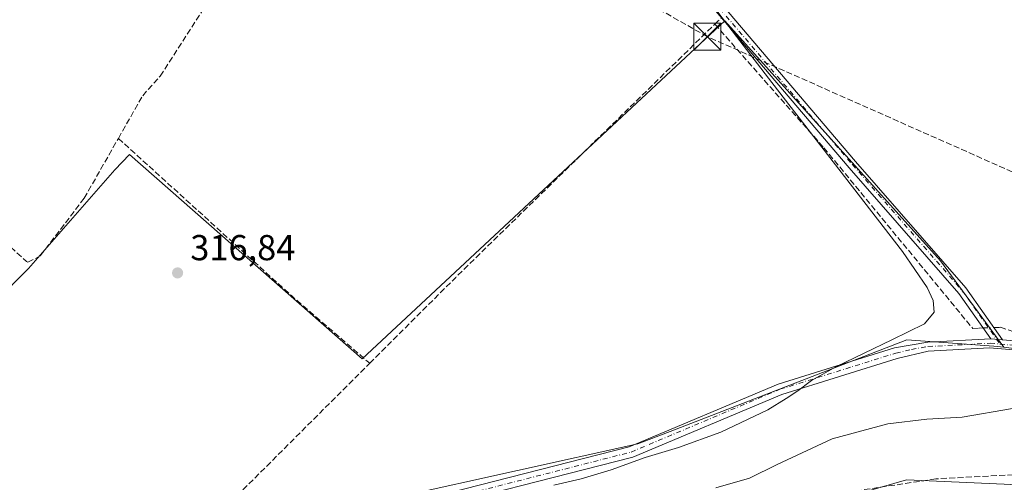
# Model space of a CAD drawing. Units: metres. Extents: x 608591 to 612076, y 4655245 to 4657612.
# Drawn here: x 610021 to 610294, y 4655501 to 4655629 of the extents above; entities that cross this region are included whole.
import ezdxf

# ---------------------------------------------------------------- set-up
doc = ezdxf.new("R2010")
doc.units = ezdxf.units.M
doc.header["$MEASUREMENT"] = 0
doc.linetypes.add('DGN Style 3', pattern=[2.307223458686699, 1.648016756204785, -0.6592067024819142])
doc.linetypes.add('DGN Style 4', pattern=[2.6384748266838614, 1.318413404963828, -0.6592067024819142, 0.001648016756204785, -0.6592067024819142])
for name, color, linetype, lineweight in [('Camino Cxs', 7, 'Continuous', 0), ('Camino eje', 30, 'DGN Style 4', 13), ('Conducción de hidrocarburos lineal', 6, 'DGN Style 3', 0), ('Corriente artificial lineal', 4, 'DGN Style 3', 13), ('Corriente artificial lineal oculto', 135, 'DGN Style 4', 13), ('Cultivos leñosos CxS', 92, 'Continuous', 0), ('Curva de nivel normal', 30, 'Continuous', 0), ('Matorral CxS', 135, 'Continuous', 0), ('Pastizal CxS', 92, 'Continuous', 0), ('Pista no pavimentada Cxs', 111, 'Continuous', 0), ('Pista no pavimentada eje', 91, 'DGN Style 4', 0), ('Punto de cota en terreno', 7, 'Continuous', 0), ('Rótulo de punto de cota en terreno', 7, 'Continuous', 0), ('Torre de tendido puntual', 7, 'Continuous', 0)]:
    doc.layers.add(name, color=color, linetype=linetype, lineweight=lineweight)
doc.styles.add('Style-Arial', font='txt')

# ---------------------------------------------------------------- blocks, each defined once
blk = doc.blocks.new('5PATER')
at = {"layer": 'Matorral CxS', "linetype": 'Continuous', "lineweight": 0}
h = blk.add_hatch(color=51, dxfattribs=at)
edge = h.paths.add_edge_path()
edge.add_ellipse((0, 0), major_axis=(-0.1095731443231308, -0.1110710700762829), ratio=0.9994222409660322, start_angle=0, end_angle=360)
blk = doc.blocks.new('5TTEND')
at = {"layer": 'Torre de tendido puntual', "color": 7, "linetype": 'Continuous', "lineweight": 0}
for p, q in [((-0.375, 0.3754), (0.375, -0.3746)), ((0.3720000000000001, 0.3784000000000001), (-0.3720000000000001, -0.3776))]:
    blk.add_line(p, q, dxfattribs=at)
at = {"layer": 'Torre de tendido puntual', "color": 7, "linetype": 'Continuous', "lineweight": 0, "flags": 128}
blk.add_lwpolyline([(-0.375, -0.3746), (0.375, -0.3746), (0.375, 0.3754), (-0.375, 0.3754), (-0.3720000000000001, -0.3776)], dxfattribs=at)

msp = doc.modelspace()

# ---------------------------------------------------------------- linework, layer by layer
at = {"layer": 'Camino Cxs', "color": 7, "linetype": 'Continuous', "lineweight": 0, "extrusion": (0.03129031969261684, -0.002697706939691883, 0.9995066974617037), "elevation": 6851.66150371263, "flags": 128}
msp.add_lwpolyline([(4690755.739131105, -208029.9024807851), (4690755.739131106, -208026.6388143976)], dxfattribs=at)
at = {"layer": 'Camino Cxs', "color": 7, "linetype": 'Continuous', "lineweight": 0}
msp.add_polyline3d([(610293.7901, 4655540.159800001, 314.8120000000054), (610290.5401, 4655540.440099999, 314.914499999999), (610281.6501000002, 4655553.0101, 314.9416000000056), (610251.2701000003, 4655587.940099999, 315.0215999999928), (610193.1401000004, 4655656.340100001, 315.1744999999937), (610181.1300999997, 4655668.4901, 315.2458000000042), (610178.6201, 4655668.960100001, 315.2477000000072), (610172.7500999998, 4655665.7301, 315.1802000000025), (610165.8601000002, 4655659.710100001, 315.1971000000049), (610160.0100999996, 4655658.780099999, 315.3015000000014), (610144.8601000002, 4655667.030099999, 315.2884999999951), (610114.0800999999, 4655688.3101, 315.6462000000029), (610115.5000999998, 4655690.360099999, 315.3975000000065), (610146.1700999998, 4655669.1601, 315.0353000000032), (610160.4600999998, 4655661.380100001, 315.1076999999932), (610164.7600999996, 4655662.0601, 315.104800000001), (610171.3101000005, 4655667.790100001, 315.0571999999956), (610178.2001, 4655671.590100001, 315.2890999999945), (610182.3601000002, 4655670.800100001, 315.2222000000039), (610194.9801000003, 4655658.030099999, 315.063599999994), (610253.0100999996, 4655589.7301, 314.9109999999928), (610283.6201, 4655554.550100001, 314.8252000000066)], close=True, dxfattribs=at)
msp.add_polyline3d([(610290.5401, 4655540.440099999, 314.914499999999), (610281.6501000002, 4655553.0101, 314.9416000000056), (610251.2701000003, 4655587.940099999, 315.0215999999928), (610193.1401000004, 4655656.340100001, 315.1744999999937), (610181.1300999997, 4655668.4901, 315.2458000000042), (610178.6201, 4655668.960100001, 315.2477000000072), (610172.7500999998, 4655665.7301, 315.1802000000025), (610165.8601000002, 4655659.710100001, 315.1971000000049), (610160.0100999996, 4655658.780099999, 315.3015000000014), (610144.8601000002, 4655667.030099999, 315.2884999999951), (610114.0800999999, 4655688.3101, 315.6462000000029), (610115.5000999998, 4655690.360099999, 315.3975000000065), (610146.1700999998, 4655669.1601, 315.0353000000032), (610160.4600999998, 4655661.380100001, 315.1076999999932), (610164.7600999996, 4655662.0601, 315.104800000001), (610171.3101000005, 4655667.790100001, 315.0571999999956), (610178.2001, 4655671.590100001, 315.2890999999945), (610182.3601000002, 4655670.800100001, 315.2222000000039), (610194.9801000003, 4655658.030099999, 315.063599999994), (610253.0100999996, 4655589.7301, 314.9109999999928), (610283.6201, 4655554.550100001, 314.8252000000066), (610293.7901, 4655540.1599, 314.8120000000054)], dxfattribs=at)
at = {"layer": 'Camino eje', "color": 30, "linetype": 'DGN Style 4', "lineweight": 13}
msp.add_polyline3d([(610114.7901, 4655689.335100001, 315.5369999999967), (610145.5151000004, 4655668.095100001, 315.196100000001), (610160.2351000002, 4655660.0801, 315.2054000000062), (610165.3101000005, 4655660.8851, 315.1616000000067), (610172.0301000001, 4655666.7601, 315.149900000004), (610178.4101, 4655670.2751, 315.2666000000027), (610181.7451, 4655669.645099999, 315.2385999999969), (610194.0601000005, 4655657.1851, 315.1316999999981), (610252.1401000004, 4655588.835100001, 314.9665999999997), (610282.6350999996, 4655553.780099999, 314.8794999999955), (610293.1108999997, 4655538.962300001, 314.8806999999942)], dxfattribs=at)
at = {"layer": 'Conducción de hidrocarburos lineal', "color": 6, "linetype": 'DGN Style 3', "lineweight": 0}
msp.add_polyline3d([(611022.2167999997, 4655282.229, 296.2694000000047), (610947.0124000004, 4655313.3738, 296.7347000000009), (610767.1034000004, 4655387.0187, 301.0718999999954), (610718.8383, 4655406.301999999, 302.1935999999987), (610713.6789999995, 4655408.815500001, 302.8380999999936), (610667.6091999998, 4655432.3586, 304.0169000000024), (610631.7087000003, 4655446.316099999, 302.7446000000054), (610547.5476000002, 4655485.727399999, 302.7550000000047), (610401.9736000003, 4655540.033199999, 313.2878000000055), (610211.8700000001, 4655624.350000001, 315.3972000000067), (609995.5899999999, 4655747, 315.0994000000064), (609758.5999999996, 4655885.27, 315.1456000000035), (609375.2199999997, 4656116.08, 314.2918000000063), (609234.5383000001, 4656203.9857, 312.8899999999995), (609120.9523999998, 4656269.999399999, 310.0233000000007), (608728.1308000004, 4656492.794199999, 312.3426000000036), (608606.7034999998, 4656563.285499999, 312.4585999999982)], dxfattribs=at)
at = {"layer": 'Corriente artificial lineal', "color": 4, "linetype": 'DGN Style 3', "lineweight": 13, "extrusion": (0.4013191359257012, -0.3999522719264668, 0.8240031136595943), "elevation": -1616878.735154673, "flags": 128}
msp.add_lwpolyline([(3728386.712262233, 2352034.722581317), (3728388.055739037, 2352034.702637276), (3728389.322463385, 2352034.660454747)], dxfattribs=at)
at = {"layer": 'Corriente artificial lineal', "color": 4, "linetype": 'DGN Style 3', "lineweight": 13, "extrusion": (-0.4959212062013936, 0.5156017656501982, 0.6987252510809616), "elevation": 2098052.071579942, "flags": 128}
msp.add_lwpolyline([(-3667028.357080761, -2048735.76785406), (-3667062.077295431, -2048736.695879178), (-3667162.694351616, -2048737.888235595)], dxfattribs=at)
at = {"layer": 'Corriente artificial lineal', "color": 4, "linetype": 'DGN Style 3', "lineweight": 13, "extrusion": (0.2096409838964928, 0.2457947786367147, 0.9463802537383369), "elevation": 1272511.286697607, "flags": 128}
msp.add_lwpolyline([(2557018.183944038, -3726809.277179592), (2556953.167094419, -3726807.080648351), (2556924.55098698, -3726806.887801823)], dxfattribs=at)
at = {"layer": 'Corriente artificial lineal', "color": 4, "linetype": 'DGN Style 3', "lineweight": 13}
for points in [[(610048.3837000001, 4655596.1193, 315.8622000000032), (610055.1300999997, 4655607.970100001, 315.7520999999979), (610060.0000999998, 4655613.4001, 315.7976999999955), (610084.1101000002, 4655650.840100001, 315.6745999999985), (610106.6300999997, 4655677.700099999, 315.4864999999991), (610115.3400999998, 4655692.710100001, 314.8788000000059), (610100.0800999999, 4655703.140100001, 315.2070999999996), (610098.1700999998, 4655706.460100001, 315.129700000005), (610099.6001000004, 4655708.9901, 314.895399999994), (610122.7401000002, 4655735.2601, 314.5939000000071), (610145.7500999998, 4655765.6501, 314.0396000000038), (610192.7801000001, 4655818.030099999, 313.9048000000039), (610184.9200999998, 4655825.640100001, 313.7051999999967), (610184.0383000001, 4655826.5143, 313.6817000000011)], [(610291.3926999997, 4655543.551999999, 314.8166000000056), (610292.8701, 4655543.610099999, 314.773000000001), (610293.1901000004, 4655543.620100001, 314.7678000000014), (610298.4801000003, 4655541.8301, 314.6763000000064), (610320.9101, 4655540.620100001, 314.3632999999973), (610329.0100999996, 4655545.350099999, 314.2526000000071), (610408.7701000003, 4655611.920100001, 313.1496000000043), (610445.5601000005, 4655647.850099999, 312.9137000000046), (610455.9401000004, 4655656.2301, 312.5991999999969), (610462.8101000005, 4655655.960100001, 312.6156000000047), (610492.5100999996, 4655648.670100001, 312.3763000000035), (610504.4401000004, 4655646.6601, 312.1680999999954), (610508.0701000001, 4655646.850099999, 312.1861999999965), (610522.0301000001, 4655654.880100001, 312.1481000000058), (610525.8197999997, 4655658.0898, 312.105899999995)], [(610213.9501, 4655627.8301, 315.1171999999933), (610244.2100999998, 4655593.5101, 315.1402999999991), (610285.5201000003, 4655543.3201, 314.9695999999968), (610287.2801000001, 4655543.390100001, 314.9524999999995), (610288.4220000004, 4655543.435000001, 314.9183000000049)], [(609977.4501, 4655592.380100001, 316.6312000000034), (610011.7600999996, 4655572.1601, 316.4815999999992), (610022.8701, 4655561.920100001, 316.7880000000005), (610023.2901, 4655561.7301, 316.7890999999945), (610026.7200999996, 4655563.4901, 316.5256999999983), (610038.9001000002, 4655579.460100001, 315.9744999999967), (610048.3837000001, 4655596.1193, 315.8622000000032)], [(610600.7907999996, 4655517.693, 307.7143999999971), (610588.4401000004, 4655521.610099999, 307.4502999999968), (610554.5000999998, 4655540.040100001, 307.4397999999928), (610541.8800999997, 4655555.6501, 307.7915999999968), (610532.2301000003, 4655569.590100001, 307.8923000000068), (610526.3901000004, 4655571.9301, 307.979800000001), (610515.7901, 4655569.890100001, 308.0813000000053), (610485.2001, 4655545.590100001, 308.1353999999992), (610463.6300999997, 4655533.5101, 308.0228000000061), (610444.2701000003, 4655524.4901, 308.1294999999955), (610397.5701000001, 4655507.710100001, 307.9492999999929), (610379.3000999996, 4655502.970100001, 307.5779000000039), (610351.7600999996, 4655502.050100001, 307.9192999999942), (610324.4401000004, 4655504.170100001, 307.9692000000068), (610275.2801000001, 4655501.5101, 308.3497999999963), (610253.4101, 4655498.220100001, 308.0850999999966), (610233.9301000005, 4655491.960100001, 308.2075999999943), (610228.4544000002, 4655488.999199999, 308.2617000000027), (610228.1716, 4655482.3095, 307.386599999998)], [(609873.7032000005, 4655264.3015, 319.7464000000036), (609875.3601000002, 4655265.6801, 319.7592000000004), (609899.8000999996, 4655283.090100001, 319.5751000000019), (609943.4501, 4655312.880100001, 319.2750999999989), (609973.5100999996, 4655345.1801, 318.8224000000046), (610002.7500999998, 4655371.0601, 318.4147999999986), (610013.0900999998, 4655382.0601, 318.273199999996), (610014.4600999998, 4655384.5801, 318.2416999999987), (610015.6101000002, 4655389.4901, 318.278999999995), (610015.7401000002, 4655393.6601, 318.2747999999993), (609997.1201, 4655415.140100001, 318.0239000000001), (610053.6001000004, 4655469.110099999, 317.2021999999997), (610118.1564999997, 4655533.6373, 316.6340999999957)]]:
    msp.add_polyline3d(points, dxfattribs=at)
at = {"layer": 'Corriente artificial lineal oculto', "color": 135, "linetype": 'DGN Style 4', "lineweight": 13, "extrusion": (0.03416135357414144, 0.001345433169562165, 0.9994154250018202), "elevation": 27426.73533256858, "flags": 128}
msp.add_lwpolyline([(4627919.52470667, -792556.2310651414), (4627919.52470667, -792559.2058072102)], dxfattribs=at)
at = {"layer": 'Cultivos leñosos CxS', "color": 92, "linetype": 'Continuous', "lineweight": 0}
for points in [[(610294.1491, 4655538.0613, 314.7550000000047), (610315.6435000002, 4655535.289899999, 313.9478999999992), (610353.1381000001, 4655535.083699999, 313.1748999999982), (610389.2401000002, 4655539.2841, 313.1052000000054), (610430.3315000003, 4655546.8025, 312.9906999999948), (610460.4178999999, 4655561.6327, 312.2857999999979), (610484.5937000001, 4655583.2819, 312.9038), (610511.4902999997, 4655606.7575, 312.8714000000036), (610506.7884999998, 4655622.654899999, 312.8295999999973), (610498.9024999999, 4655637.5503, 312.8372999999993), (610490.9841, 4655648.485099999, 312.5236000000005), (610498.0761000002, 4655646.554300001, 312.1699999999983), (610504.1961000003, 4655649.135299999, 312.1208999999944), (610514.4951, 4655650.196699999, 312.0696000000025), (610529.5217000004, 4655658.217300001, 312.0127999999968), (610546.8967000004, 4655626.642100001, 311.747199999998)], [(610315.6435000002, 4655535.289899999, 313.9478999999992), (610294.1491, 4655538.0613, 314.7550000000047), (610276.5805000003, 4655562.071900001, 314.7893999999943), (610216.7111000001, 4655628.7445, 315.084600000002), (610116.0170999998, 4655534.855699999, 316.7041999999929), (610051.4896999998, 4655591.6391, 316.3800999999949), (610047.4020999996, 4655587.347100001, 316.4023000000016), (610023.4168999996, 4655559.936100001, 316.9330999999947), (609940.5516999997, 4655476.2755, 317.5406999999978), (609950.9653000003, 4655466.9033, 317.3531999999978), (609999.5979000004, 4655415.293500001, 318.0534000000043), (610016.4704999998, 4655397.4287, 318.1886999999988), (610028.4687000001, 4655396.855699999, 317.9192999999942), (610045.3173000002, 4655392.0439, 317.7789000000048), (609994.7845000001, 4655333.944499999, 317.8845000000001), (609981.5267000003, 4655329.872500001, 318.2679999999964), (609968.1167000001, 4655333.421900001, 318.8727000000072), (609963.3321000002, 4655329.683700001, 318.7822000000015), (609953.1054999996, 4655321.6939, 319.070200000002), (609916.7834999999, 4655295.572899999, 319.3004999999976), (609876.0421000002, 4655268.095899999, 319.8739999999962), (609872.2955999998, 4655264.2796, 319.8162000000011), (609574.9437999995, 4655259.6381, 321.7706000000035)], [(610294.1491, 4655538.0613, 314.7550000000047), (610276.5805000003, 4655562.071900001, 314.7893999999943), (610216.7111000001, 4655628.7445, 315.084600000002), (610116.0170999998, 4655534.855699999, 316.7041999999929), (610051.4896999998, 4655591.6391, 316.3800999999949), (610047.4020999996, 4655587.347100001, 316.4023000000016), (610023.4168999996, 4655559.936100001, 316.9330999999947), (609940.5516999997, 4655476.2755, 317.5406999999978), (609950.9653000003, 4655466.9033, 317.3531999999978), (609999.5979000004, 4655415.293500001, 318.0534000000043), (610016.4704999998, 4655397.4287, 318.1886999999988), (610028.4687000001, 4655396.855699999, 317.9192999999942)], [(610294.1491, 4655538.0613, 314.7550000000047), (610276.5805000003, 4655562.071900001, 314.7893999999943), (610216.7111000001, 4655628.7445, 315.084600000002), (610116.0170999998, 4655534.855699999, 316.7041999999929), (610051.4896999998, 4655591.6391, 316.3800999999949), (610047.4020999996, 4655587.347100001, 316.4023000000016), (610023.4168999996, 4655559.936100001, 316.9330999999947), (609940.5516999997, 4655476.2755, 317.5406999999978), (609950.9653000003, 4655466.9033, 317.3531999999978), (609999.5979000004, 4655415.293500001, 318.0534000000043), (610016.4704999998, 4655397.4287, 318.1886999999988), (610028.4687000001, 4655396.855699999, 317.9192999999942)], [(610294.1491, 4655538.0613, 314.7550000000047), (610291.4096999997, 4655538.4145, 314.8064000000013), (610267.2117, 4655540.161699999, 315.0053000000044), (610202.7581000002, 4655515.1689, 315.6484000000055), (610192.6149000004, 4655511.235900001, 315.7678000000014), (610125.7802999998, 4655496.462300001, 316.4470000000001), (610108.1765000002, 4655485.783700001, 316.667300000001), (610033.4574999996, 4655411.028100001, 317.8101000000024), (610028.4687000001, 4655396.855699999, 317.9192999999942)], [(610358.2648999998, 4655423.4297, 301.9817999999942), (610356.1668999996, 4655465.0557, 303.7888999999996), (610310.3503000002, 4655470.569900001, 303.9281000000047), (610303.1854999998, 4655499.571900001, 307.2042999999976), (610294.2938999999, 4655500.0755, 307.5809000000008), (610267.1312999995, 4655501.260299999, 308.2792999999947), (610236.8185000002, 4655492.4089, 308.1021999999939), (610228.4781, 4655487.1121, 307.9949000000051), (610242.8973000003, 4655442.1457, 303.8375999999989), (610221.6857000003, 4655430.267300001, 303.8390000000072), (610203.4435000002, 4655414.146299999, 303.8280999999988), (610191.9949000003, 4655408.537699999, 303.9983999999968)]]:
    msp.add_polyline3d(points, dxfattribs=at)
for points in [[(610294.1491, 4655538.0613, 314.7550000000047), (610291.4096999997, 4655538.4145, 314.8064000000013), (610267.2117, 4655540.161699999, 315.0053000000044), (610202.7581000002, 4655515.1689, 315.6484000000055), (610192.6149000004, 4655511.235900001, 315.7678000000014), (610125.7802999998, 4655496.462300001, 316.4470000000001), (610108.1765000002, 4655485.783700001, 316.667300000001), (610033.4574999996, 4655411.028100001, 317.8101000000024), (610028.4687000001, 4655396.855699999, 317.9192999999942), (610016.4704999998, 4655397.4287, 318.1886999999988), (609999.5979000004, 4655415.293500001, 318.0534000000043), (609950.9653000003, 4655466.9033, 317.3531999999978), (609940.5516999997, 4655476.2755, 317.5406999999978), (610023.4168999996, 4655559.936100001, 316.9330999999947), (610047.4020999996, 4655587.347100001, 316.4023000000016), (610051.4896999998, 4655591.6391, 316.3800999999949), (610116.0170999998, 4655534.855699999, 316.7041999999929), (610216.7111000001, 4655628.7445, 315.084600000002), (610276.5805000003, 4655562.071900001, 314.7893999999943)], [(610358.2648999998, 4655423.4297, 301.9817999999942), (610353.0038999999, 4655423.3915, 302.2200000000012), (610341.0948999999, 4655423.3049, 302.1153000000049), (610280.2154999999, 4655418.300899999, 302.1141999999964), (610260.6586999996, 4655411.5659, 301.903999999995), (610241.2402999997, 4655397.845899999, 302.186600000001), (610227.8781000003, 4655376.916099999, 302.1059999999998), (610226.4561000001, 4655374.688100001, 301.9032000000007), (610225.0083, 4655371.9395, 301.7354999999953), (610212.4371999997, 4655363.397299999, 302.661500000002), (610192.6551000001, 4655399.9517, 303.1938999999985), (610191.9949000003, 4655408.537699999, 303.9983999999968), (610203.4435000002, 4655414.146299999, 303.8280999999988), (610221.6857000003, 4655430.267300001, 303.8390000000072), (610242.8973000003, 4655442.1457, 303.8375999999989), (610228.4781, 4655487.1121, 307.9949000000051), (610236.8185000002, 4655492.4089, 308.1021999999939), (610267.1312999995, 4655501.260299999, 308.2792999999947), (610294.2938999999, 4655500.0755, 307.5809000000008), (610303.1854999998, 4655499.571900001, 307.2042999999976), (610310.3503000002, 4655470.569900001, 303.9281000000047), (610356.1668999996, 4655465.0557, 303.7888999999996)]]:
    msp.add_polyline3d(points, close=True, dxfattribs=at)
at = {"layer": 'Curva de nivel normal', "color": 30, "linetype": 'Continuous', "lineweight": 0, "flags": 128}
for points, elevation in [([(610200.9500000002, 4655649.270099999), (610229.7999999998, 4655611.6601), (610266.0599999996, 4655564.710100001), (610272.8600000005, 4655554.6801), (610274.5099999999, 4655551.050100001), (610274.79, 4655547.8301), (610272.1200000001, 4655544.5801), (610263.0999999996, 4655540.1501), (610247.7300000006, 4655532.700099999), (610240.75, 4655528.870100001), (610236.9900000002, 4655525.940099999), (610233.7599999999, 4655523.850099999), (610228.6600000003, 4655520.710100001), (610215.6500000004, 4655514.520099999), (610203.8700000001, 4655510.220100001), (610194.6299999999, 4655507.470100001), (610185.2100000001, 4655504.040100001), (610176.8799999999, 4655501.540100001), (610169.2199999997, 4655499.800100001)], 315), ([(610214.2100000001, 4655499.0701), (610223.54, 4655501.7401), (610231.2000000002, 4655505.5101), (610246.54, 4655512.6801), (610261.9400000004, 4655516.850099999), (610272.7999999998, 4655518.0801), (610282.5999999996, 4655518.670100001), (610296.5300000003, 4655521.050100001)], 310)]:
    msp.add_lwpolyline(points, dxfattribs=dict(at, elevation=elevation))
at = {"layer": 'Pastizal CxS', "color": 92, "linetype": 'Continuous', "lineweight": 0}
for points in [[(610294.1491, 4655538.0613, 314.7550000000047), (610315.6435000002, 4655535.289899999, 313.9478999999992), (610353.1381000001, 4655535.083699999, 313.1748999999982), (610389.2401000002, 4655539.2841, 313.1052000000054), (610430.3315000003, 4655546.8025, 312.9906999999948), (610460.4178999999, 4655561.6327, 312.2857999999979), (610484.5937000001, 4655583.2819, 312.9038), (610511.4902999997, 4655606.7575, 312.8714000000036), (610506.7884999998, 4655622.654899999, 312.8295999999973), (610498.9024999999, 4655637.5503, 312.8372999999993), (610490.9841, 4655648.485099999, 312.5236000000005), (610498.0761000002, 4655646.554300001, 312.1699999999983), (610504.1961000003, 4655649.135299999, 312.1208999999944), (610514.4951, 4655650.196699999, 312.0696000000025), (610529.5217000004, 4655658.217300001, 312.0127999999968), (610546.8967000004, 4655626.642100001, 311.747199999998)], [(609994.7845000001, 4655333.944499999, 317.8845000000001), (610045.3173000002, 4655392.0439, 317.7789000000048), (610028.4687000001, 4655396.855699999, 317.9192999999942), (610033.4574999996, 4655411.028100001, 317.8101000000024), (610108.1765000002, 4655485.783700001, 316.667300000001), (610125.7802999998, 4655496.462300001, 316.4470000000001), (610192.6149000004, 4655511.235900001, 315.7678000000014), (610202.7581000002, 4655515.1689, 315.6484000000055), (610267.2117, 4655540.161699999, 315.0053000000044), (610291.4096999997, 4655538.4145, 314.8064000000013), (610294.1491, 4655538.0613, 314.7550000000047), (610315.6435000002, 4655535.289899999, 313.9478999999992)], [(610294.1491, 4655538.0613, 314.7550000000047), (610291.4096999997, 4655538.4145, 314.8064000000013), (610267.2117, 4655540.161699999, 315.0053000000044), (610202.7581000002, 4655515.1689, 315.6484000000055), (610192.6149000004, 4655511.235900001, 315.7678000000014), (610125.7802999998, 4655496.462300001, 316.4470000000001), (610108.1765000002, 4655485.783700001, 316.667300000001), (610033.4574999996, 4655411.028100001, 317.8101000000024), (610028.4687000001, 4655396.855699999, 317.9192999999942)], [(610294.2938999999, 4655500.0755, 307.5809000000008), (610267.1312999995, 4655501.260299999, 308.2792999999947), (610236.8185000002, 4655492.4089, 308.1021999999939), (610228.4781, 4655487.1121, 307.9949000000051), (610242.8973000003, 4655442.1457, 303.8375999999989), (610221.6857000003, 4655430.267300001, 303.8390000000072), (610203.4435000002, 4655414.146299999, 303.8280999999988), (610191.9949000003, 4655408.537699999, 303.9983999999968), (610191.9493000006, 4655408.504100001, 303.9992999999959), (610173.4632000001, 4655409.778700001, 304.5896999999969), (610151.789, 4655395.1171, 305.2835000000051), (610136.7263000002, 4655383.0943, 305.6609999999928), (610127.4669000005, 4655369.5735, 305.1520000000019), (610097.0872999998, 4655332.1351, 304.4919999999984), (610075.1923000002, 4655315.1907, 305.3910000000033), (610050.1101000002, 4655298.8191, 307.3453000000009), (610028.3041000003, 4655277.429099999, 308.5025000000023), (610020.9961000001, 4655266.6007, 308.2171999999992), (609872.2955999998, 4655264.2796, 319.8162000000011)], [(610358.2648999998, 4655423.4297, 301.9817999999942), (610356.1668999996, 4655465.0557, 303.7888999999996), (610310.3503000002, 4655470.569900001, 303.9281000000047), (610303.1854999998, 4655499.571900001, 307.2042999999976), (610294.2938999999, 4655500.0755, 307.5809000000008), (610267.1312999995, 4655501.260299999, 308.2792999999947), (610236.8185000002, 4655492.4089, 308.1021999999939), (610228.4781, 4655487.1121, 307.9949000000051), (610242.8973000003, 4655442.1457, 303.8375999999989), (610221.6857000003, 4655430.267300001, 303.8390000000072), (610203.4435000002, 4655414.146299999, 303.8280999999988), (610191.9949000003, 4655408.537699999, 303.9983999999968)]]:
    msp.add_polyline3d(points, dxfattribs=at)
at = {"layer": 'Pista no pavimentada Cxs', "color": 111, "linetype": 'Continuous', "lineweight": 0, "extrusion": (0.03129031969261684, -0.002697706939691883, 0.9995066974617037), "elevation": 6851.66150371263, "flags": 128}
msp.add_lwpolyline([(4690755.739131105, -208029.9024807851), (4690755.739131106, -208026.6388143976)], dxfattribs=at)
at = {"layer": 'Pista no pavimentada Cxs', "color": 111, "linetype": 'Continuous', "lineweight": 0}
for points in [[(610293.7901, 4655540.1599, 314.8120000000054), (610311.4001000002, 4655538.640100001, 314.4018999999971), (610339.6300999997, 4655533.090100001, 313.2553999999946), (610385.7500999998, 4655524.5701, 310.9299000000028), (610387.8300999999, 4655524.780099999, 310.851800000004), (610405.5201000003, 4655528.2301, 310.1138999999966), (610415.1201, 4655531.0101, 310.0154000000039), (610450.3901000004, 4655547.090100001, 309.9529999999941), (610502.8501000004, 4655572.140100001, 308.5795999999973), (610518.9600999998, 4655577.960100001, 308.4542999999976), (610524.2401000002, 4655578.9001, 308.5630999999994), (610528.0724999999, 4655578.6053, 308.5969000000041)], [(609878.1300999997, 4655264.3706, 319.4057999999932), (609878.8081, 4655264.880700001, 319.3986000000005), (609900.2901, 4655281.0601, 319.2228999999934), (609948.1201, 4655314.2601, 319.0632999999943), (610008.2401000002, 4655374.4901, 318.4799000000057), (610019.5301000001, 4655390.0101, 318.3120999999956), (610027.1601, 4655399.030099999, 318.0154000000039), (610051.4001000002, 4655423.7301, 317.8209000000061), (610083.4301000005, 4655458.040100001, 317.172900000005), (610112.6101000002, 4655485.0001, 316.6826000000001), (610123.9101, 4655493.440099999, 316.4983999999968), (610190.2001, 4655510.380100001, 315.7612999999984), (610231.5100999996, 4655527.8101, 315.3488999999972), (610263.8000999996, 4655537.9001, 315.0815000000002), (610273.0401, 4655539.520099999, 315.1748999999982), (610290.5401, 4655540.440099999, 314.914499999999)], [(610019.5301000001, 4655390.0101, 318.3120999999956), (610027.1601, 4655399.030099999, 318.0154000000039), (610051.4001000002, 4655423.7301, 317.8209000000061), (610083.4301000005, 4655458.040100001, 317.172900000005), (610112.6101000002, 4655485.0001, 316.6826000000001), (610123.9101, 4655493.440099999, 316.4983999999968), (610190.2001, 4655510.380100001, 315.7612999999984), (610231.5100999996, 4655527.8101, 315.3488999999972), (610263.8000999996, 4655537.9001, 315.0815000000002), (610273.0401, 4655539.520099999, 315.1748999999982), (610290.5401, 4655540.440099999, 314.914499999999), (610293.7901, 4655540.159800001, 314.8120000000054), (610311.4001000002, 4655538.640100001, 314.4018999999971)], [(610311.0500999996, 4655536.170100001, 314.2121000000043), (610290.1501000002, 4655537.960100001, 314.9983999999968), (610273.1801000005, 4655537.030099999, 315.2263999999996), (610264.5201000003, 4655534.9901, 314.9643000000069), (610232.5401, 4655524.9901, 315.1919999999955), (610191.1601, 4655507.530099999, 315.5798999999971), (610125.2200999996, 4655490.6801, 316.3920999999973), (610114.5301000001, 4655482.690099999, 316.6106), (610085.5401, 4655455.9101, 317.1003000000055), (610053.5701000001, 4655421.6501, 317.898000000001), (610029.3800999997, 4655397.0001, 318.3114999999962), (610021.8901000004, 4655388.1501, 318.3840000000055), (610010.5301000001, 4655372.540100001, 318.9119000000064), (609950.0500999996, 4655311.950099999, 318.9140000000043), (609902.0500999996, 4655278.630100001, 318.6953000000067), (609883.2182999998, 4655264.449999999, 318.741399999999)], [(610311.0500999996, 4655536.170100001, 314.2121000000043), (610290.1501000002, 4655537.960100001, 314.9983999999968), (610273.1801000005, 4655537.030099999, 315.2263999999996), (610264.5201000003, 4655534.9901, 314.9643000000069), (610232.5401, 4655524.9901, 315.1919999999955), (610191.1601, 4655507.530099999, 315.5798999999971), (610125.2200999996, 4655490.6801, 316.3920999999973), (610114.5301000001, 4655482.690099999, 316.6106), (610085.5401, 4655455.9101, 317.1003000000055), (610053.5701000001, 4655421.6501, 317.898000000001), (610029.3800999997, 4655397.0001, 318.3114999999962), (610021.8901000004, 4655388.1501, 318.3840000000055), (610010.5301000001, 4655372.540100001, 318.9119000000064)]]:
    msp.add_polyline3d(points, dxfattribs=at)
at = {"layer": 'Pista no pavimentada eje', "color": 91, "linetype": 'DGN Style 4', "lineweight": 0}
for points in [[(610293.1108999997, 4655538.962300001, 314.8806999999942), (610311.2251000004, 4655537.405099999, 314.2654999999941), (610339.3951000003, 4655531.860099999, 313.1879999999946), (610357.8601000002, 4655528.5601, 312.6812999999966), (610380.9200999998, 4655524.300100001, 311.1342000000004), (610387.0751, 4655523.200099999, 310.5883999999933), (610388.1151000002, 4655523.3051, 310.5489999999991), (610405.8951000003, 4655526.7751, 309.9107999999979), (610415.5050999997, 4655529.545100001, 309.8506999999955), (610451.0301000001, 4655545.7301, 309.7139000000025), (610503.4401000004, 4655570.7601, 308.5641000000033), (610519.3601000002, 4655576.505100001, 308.3396999999969), (610524.3151000004, 4655577.390100001, 308.3738000000012), (610529.1401000004, 4655577.020099999, 308.4805999999954), (610530.3274999997, 4655576.637499999, 308.5080000000016)], [(609880.6730000004, 4655264.410300001, 319.0849000000017), (609901.1700999998, 4655279.845100001, 318.9483999999939), (609949.0850999998, 4655313.1051, 318.9636000000028), (610009.3850999996, 4655373.515100001, 318.6401000000042), (610020.7100999998, 4655389.0801, 318.3291999999929), (610028.2701000003, 4655398.015100001, 318.0764000000054), (610052.4851000002, 4655422.690099999, 317.8003000000026), (610084.4851000002, 4655456.975099999, 317.1108999999997), (610113.5701000001, 4655483.845100001, 316.6349999999948), (610124.5651000004, 4655492.0601, 316.4489000000031), (610190.6801000005, 4655508.9551, 315.6725000000006), (610232.0251000002, 4655526.4001, 315.271900000007), (610264.1601, 4655536.4451, 315.0160999999935), (610268.4901000002, 4655537.465100001, 315.1138000000064), (610273.1101000002, 4655538.2751, 315.2011000000057), (610290.3450999996, 4655539.200099999, 314.9567999999999), (610293.1108999997, 4655538.962300001, 314.8806999999942)]]:
    msp.add_polyline3d(points, dxfattribs=at)

# ---------------------------------------------------------------- block references
at = {"layer": 'Punto de cota en terreno', "color": 7, "linetype": 'Continuous', "lineweight": 0, "xscale": 10, "yscale": 10, "zscale": 10}
msp.add_blockref('5PATER', (610064.8200000003, 4655558.730000001, 316.8399999999965), dxfattribs=at)
at = {"layer": 'Torre de tendido puntual', "color": 7, "linetype": 'Continuous', "lineweight": 0, "xscale": 10, "yscale": 10, "zscale": 10}
msp.add_blockref('5TTEND', (610211.8700000001, 4655624.350000001, 315.3972000000067), dxfattribs=at)

# ---------------------------------------------------------------- texts
at = {"layer": 'Rótulo de punto de cota en terreno', "color": 7, "linetype": 'Continuous', "lineweight": 0, "style": 'Style-Arial'}
msp.add_text('316,84', height=7.000000000000002, dxfattribs=at).set_placement((610068.3477999996, 4655562.2578))

doc.saveas('drawing.dxf')
